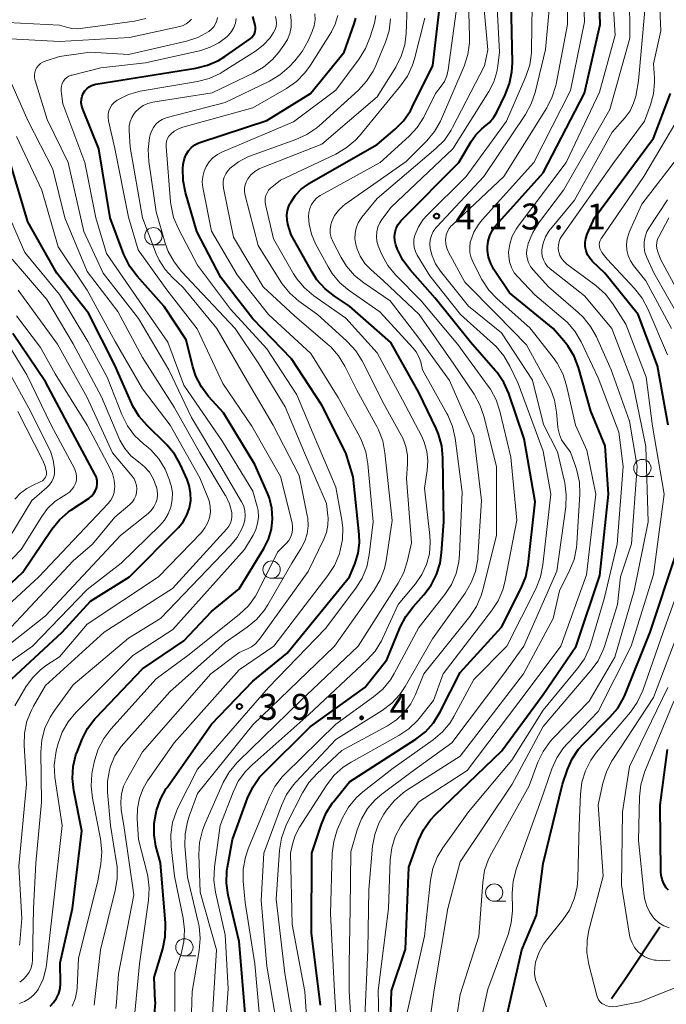
# Model space of a CAD drawing. Units: metres. Extents: x -76000 to -74000, y 25500 to 27000.
# Drawn here: x -74261 to -74167, y 25709 to 25852 of the extents above; entities that cross this region are included whole.
import ezdxf

# ---------------------------------------------------------------- set-up
doc = ezdxf.new("R2010")
doc.units = ezdxf.units.M
for name, color, linetype, lineweight in [('110600_大字・町・丁目界', 7, 'Continuous', 40), ('633100_広葉樹林', 7, 'Continuous', 13), ('710100_等高線(計曲線)', 7, 'Continuous', 40), ('710200_等高線(主曲線)', 7, 'Continuous', 13), ('731200_図化機測定による標高点', 7, 'Continuous', 40)]:
    doc.layers.add(name, color=color, linetype=linetype, lineweight=lineweight)
doc.styles.add('Style-WORKING', font='MS Gothic.ttf')

msp = doc.modelspace()

# ---------------------------------------------------------------- linework, layer by layer
at = {"layer": '110600_大字・町・丁目界', "linetype": 'Continuous', "lineweight": 40, "flags": 128}
msp.add_lwpolyline([(-74175.07, 25709.97), (-74173.08, 25712.88), (-74168.08, 25720.33)], dxfattribs=at)
at = {"layer": '633100_広葉樹林', "linetype": 'Continuous', "lineweight": 13}
for p, q in [((-74241.4, 25819.1), (-74239.73, 25819.1)), ((-74170.62, 25785.53), (-74168.95, 25785.53)), ((-74224.3, 25770.82), (-74222.63, 25770.82)), ((-74192.07, 25724.06), (-74190.4, 25724.06)), ((-74236.92, 25716.13), (-74235.25, 25716.13))]:
    msp.add_line(p, q, dxfattribs=at)
for centre in [(-74241.4, 25820.35), (-74170.62, 25786.78), (-74224.3, 25772.07), (-74192.07, 25725.31), (-74236.92, 25717.38)]:
    msp.add_circle(centre, 1.25, dxfattribs=at)
at = {"layer": '710100_等高線(計曲線)', "linetype": 'Continuous', "lineweight": 40, "flags": 128}
for points, elevation in [([(-74176.73, 25851), (-74177, 25859.76)], 420), ([(-74209, 25833.61), (-74206.41, 25835.83), (-74205.18, 25837.07), (-74204.19, 25838.5), (-74203.92, 25839.02), (-74200.96, 25845.04), (-74199.79, 25855)], 400), ([(-74217.19, 25709), (-74218.51, 25719.49), (-74218.45, 25731), (-74217.09, 25735.22), (-74216.41, 25736.83), (-74215.47, 25738.29), (-74215.34, 25738.45), (-74213, 25741.35), (-74203.4, 25747.52), (-74202.03, 25748.58), (-74200.85, 25749.87), (-74199.87, 25751.46), (-74197, 25757.19), (-74191, 25763.74), (-74188.15, 25769.38), (-74187.5, 25771), (-74187.13, 25772.81), (-74186.14, 25781.86), (-74187.73, 25791), (-74189.97, 25797.55), (-74190.68, 25799.14), (-74191.65, 25800.59), (-74191.89, 25800.87), (-74195.48, 25805), (-74200.61, 25811.39), (-74204.24, 25815.48), (-74205.28, 25816.88), (-74206.06, 25818.44), (-74206.25, 25818.93), (-74206.3, 25819.08), (-74206.44, 25819.68), (-74206.48, 25820.3), (-74206.41, 25820.91), (-74206.24, 25821.51), (-74205.97, 25822.06), (-74205.6, 25822.56), (-74205.45, 25822.72), (-74197.19, 25831), (-74195.41, 25834.07), (-74194.73, 25835.03), (-74193.9, 25835.86), (-74193.51, 25836.16), (-74192.75, 25836.81), (-74192.11, 25837.59), (-74191.7, 25838.3), (-74190.46, 25840.81), (-74189.83, 25842.44), (-74189.5, 25844.15), (-74189.44, 25845.44), (-74189.63, 25854.37)], 410), ([(-74240.08, 25843.92), (-74235.26, 25844.67), (-74233.56, 25845.09), (-74231.97, 25845.79), (-74231.08, 25846.35), (-74227.4, 25848.92), (-74227.15, 25849.13), (-74226.94, 25849.38), (-74226.78, 25849.65), (-74226.67, 25849.96), (-74226.61, 25850.27), (-74226.61, 25850.59), (-74226.67, 25850.91), (-74227, 25852.16)], 380), ([(-74242.32, 25792.92), (-74243.46, 25794.23), (-74244.36, 25795.73), (-74244.51, 25796.07), (-74247, 25801.68), (-74250.82, 25809.18), (-74255.38, 25815), (-74259.6, 25822.4), (-74262.14, 25831), (-74265.66, 25838.34), (-74270.28, 25845), (-74271.02, 25847), (-74271.14, 25847.43), (-74271.19, 25847.88), (-74271.15, 25848.33), (-74271.04, 25848.76), (-74270.85, 25849.17), (-74270.6, 25849.54), (-74270.28, 25849.86), (-74269.95, 25850.11), (-74267.31, 25851.7)], 370), ([(-74241.23, 25707.64), (-74241.12, 25709.38), (-74241.13, 25709.57), (-74241.29, 25713), (-74240.04, 25717.18), (-74239.69, 25718.88), (-74239.63, 25720.63), (-74239.65, 25720.9), (-74240.39, 25729.61), (-74241.04, 25732.04), (-74241.31, 25733.65), (-74241.31, 25735.29), (-74241.07, 25736.68), (-74240.95, 25737.19), (-74240.38, 25738.84), (-74239.54, 25740.36), (-74239.43, 25740.53), (-74233, 25749.7), (-74227, 25755.9), (-74222.04, 25759.96), (-74213.02, 25771), (-74212.21, 25773), (-74211.77, 25774.46), (-74211.59, 25775.97), (-74211.63, 25777.14), (-74212.48, 25785.52), (-74213.55, 25789), (-74217, 25795.9), (-74221.43, 25802.57), (-74227, 25808.36), (-74231.65, 25814.35), (-74235.11, 25821), (-74236.75, 25826.69), (-74237.09, 25828.4), (-74237.13, 25830.14), (-74237.07, 25830.72), (-74237.04, 25830.96), (-74236.91, 25831.58), (-74236.67, 25832.17), (-74236.33, 25832.7), (-74235.9, 25833.17), (-74235.4, 25833.56), (-74234.84, 25833.86), (-74234.56, 25833.96), (-74225, 25837.09), (-74218.68, 25841), (-74213.81, 25847), (-74212.32, 25851.1), (-74212.1, 25851.93)], 390), ([(-74179, 25841.05), (-74176.73, 25851)], 420), ([(-74256.36, 25708.86), (-74255.84, 25709.39), (-74255.41, 25710.01), (-74255.11, 25710.7), (-74254.92, 25711.42), (-74254.86, 25712.14), (-74254.88, 25715.12), (-74253.13, 25723), (-74251.77, 25734.23), (-74252.94, 25740.08), (-74253.13, 25741.81), (-74253.02, 25743.55), (-74252.61, 25745.24), (-74252.41, 25745.77), (-74251.71, 25747.51), (-74250.92, 25749.07), (-74249.88, 25750.46), (-74249.68, 25750.67), (-74243, 25757.72), (-74237, 25761.78), (-74233, 25766.01), (-74229, 25769.29), (-74225.42, 25775.13), (-74224.75, 25776.49), (-74224.32, 25777.94), (-74224.15, 25779.44), (-74224.24, 25780.95), (-74224.59, 25782.42), (-74224.88, 25783.15), (-74226.7, 25787.3), (-74231.25, 25794.75), (-74233.41, 25797.14), (-74234.46, 25798.53), (-74235.25, 25800.09), (-74235.69, 25801.43), (-74236.67, 25805.33), (-74239.83, 25810.17), (-74243.75, 25814.55), (-74244.79, 25815.94), (-74245.58, 25817.5), (-74245.66, 25817.71), (-74247.65, 25823), (-74249.3, 25833), (-74251.64, 25838.72), (-74251.78, 25839.19), (-74251.84, 25839.67), (-74251.82, 25840.16), (-74251.71, 25840.63), (-74251.56, 25841.01), (-74251.33, 25841.38), (-74251.05, 25841.7), (-74250.72, 25841.96), (-74250.35, 25842.17), (-74249.95, 25842.3), (-74249.76, 25842.34), (-74240.08, 25843.92)], 380), ([(-74185, 25829.52), (-74179, 25841.05)], 420), ([(-74166.89, 25793), (-74168.45, 25801.55), (-74171.25, 25809), (-74176.03, 25815), (-74177.82, 25816.7), (-74178.22, 25817.15), (-74178.54, 25817.66), (-74178.76, 25818.23), (-74178.88, 25818.82), (-74178.89, 25819.42), (-74178.8, 25820.02), (-74178.59, 25820.64), (-74177.53, 25823), (-74169, 25834.53), (-74166.54, 25841)], 430), ([(-74228.14, 25707.86), (-74229, 25718.2), (-74230.57, 25724.94), (-74230.81, 25726.67), (-74230.76, 25728.41), (-74230.67, 25729), (-74229.94, 25733), (-74227.77, 25738.99), (-74227.03, 25740.57), (-74226.04, 25742), (-74225.39, 25742.7), (-74218.71, 25749.29), (-74210.78, 25755), (-74207.6, 25759), (-74205.67, 25763.74), (-74204.87, 25765.29), (-74203.81, 25766.69), (-74202.25, 25768.42), (-74201.19, 25769.8), (-74200.4, 25771.35), (-74199.88, 25773.02), (-74199.68, 25774.48), (-74199.38, 25779), (-74199.49, 25788.27), (-74199.66, 25790), (-74200.13, 25791.68), (-74200.48, 25792.48), (-74203, 25797.73), (-74207.04, 25804.96), (-74213, 25810.2), (-74215.2, 25811.65), (-74216.56, 25812.73), (-74217.72, 25814.04), (-74218.44, 25815.15), (-74221.44, 25820.56), (-74221.92, 25822.08), (-74222.06, 25822.73), (-74222.08, 25823.39), (-74221.99, 25824.05), (-74221.79, 25824.68), (-74221.63, 25825.02), (-74221.47, 25825.31), (-74220.83, 25826.29), (-74220.02, 25827.14), (-74219.07, 25827.85), (-74218.89, 25827.96), (-74209, 25833.61)], 400), ([(-74191.81, 25821.9), (-74185, 25829.52)], 420), ([(-74192.71, 25820.44), (-74192.33, 25821.2)], 420), ([(-74192.33, 25821.2), (-74191.81, 25821.9)], 420), ([(-74207.12, 25704.88), (-74206.93, 25711.07), (-74204.9, 25717.1), (-74204.43, 25729), (-74203.03, 25732.84), (-74202.28, 25734.41), (-74201.28, 25735.84), (-74200.57, 25736.6), (-74191, 25745.8), (-74185, 25754.01), (-74180.22, 25761), (-74176.77, 25771.23), (-74175.54, 25783), (-74176.02, 25789.98), (-74178.09, 25795), (-74179.88, 25801.35), (-74180.5, 25802.98), (-74181.39, 25804.48), (-74181.97, 25805.21), (-74183.53, 25807), (-74189.86, 25812.14), (-74192.11, 25815.51), (-74192.58, 25816.37), (-74192.89, 25817.3), (-74193.04, 25818.27), (-74193.05, 25818.78), (-74192.95, 25819.63), (-74192.71, 25820.44)], 420), ([(-74269.56, 25763), (-74260.31, 25771.69), (-74256.11, 25777.94), (-74255.01, 25779.29), (-74253.7, 25780.44), (-74253.35, 25780.68), (-74250.71, 25782.43), (-74250.36, 25782.72), (-74250.05, 25783.06), (-74249.82, 25783.45), (-74249.65, 25783.87), (-74249.61, 25784), (-74249.55, 25784.47), (-74249.56, 25784.94), (-74249.65, 25785.4), (-74249.82, 25785.83), (-74249.86, 25785.91), (-74253.43, 25792.57), (-74257, 25799.28), (-74261.73, 25806.27)], 360), ([(-74263.26, 25755), (-74254.59, 25763), (-74250.5, 25767.5), (-74244.84, 25771), (-74237.78, 25778.17), (-74237.09, 25779.01), (-74236.55, 25779.96), (-74236.18, 25780.99), (-74236, 25782.06), (-74236.01, 25783.15), (-74236.21, 25784.23), (-74236.52, 25785.11), (-74237.47, 25787.23), (-74238.32, 25788.75), (-74239.41, 25790.11), (-74239.66, 25790.35), (-74242.32, 25792.92)], 370), ([(-74190.15, 25707.85), (-74188.06, 25717), (-74185.95, 25722.05), (-74185, 25729.53), (-74182.16, 25741), (-74181.44, 25743.14), (-74180.78, 25744.66), (-74179.86, 25746.05), (-74179.14, 25746.86), (-74175.31, 25750.69), (-74174.19, 25752.03), (-74173.32, 25753.54), (-74173.11, 25754.01), (-74169.47, 25763), (-74165.79, 25774.21)], 430), ([(-74166.86, 25725.67), (-74167.16, 25726), (-74167.51, 25726.56), (-74167.76, 25727.18), (-74167.9, 25727.82), (-74167.93, 25728.26), (-74168.06, 25737.94), (-74167, 25746)], 440)]:
    msp.add_lwpolyline(points, dxfattribs=dict(at, elevation=elevation))
at = {"layer": '710200_等高線(主曲線)', "linetype": 'Continuous', "lineweight": 13, "flags": 128}
for points, elevation in [([(-74180.09, 25775.87), (-74179.68, 25782.99), (-74179.73, 25784.74), (-74180.09, 25786.44), (-74180.23, 25786.9), (-74181, 25789.06), (-74181.86, 25790.17), (-74182.31, 25790.86), (-74182.63, 25791.62), (-74182.81, 25792.42), (-74182.84, 25792.67), (-74183.03, 25794.88), (-74183.33, 25796.6), (-74183.92, 25798.24), (-74184.24, 25798.87), (-74187.4, 25804.6), (-74191.69, 25809), (-74196.33, 25813.67), (-74198.67, 25818.04), (-74198.92, 25818.63), (-74199.07, 25819.26), (-74199.1, 25819.9), (-74199.09, 25820.08), (-74199.01, 25820.56), (-74198.84, 25821.03), (-74198.59, 25821.46), (-74198.28, 25821.83), (-74198.21, 25821.9), (-74190.66, 25829), (-74184.45, 25838.95), (-74183.66, 25840.5), (-74183.16, 25842.17), (-74183.12, 25842.36), (-74181.47, 25851), (-74181.55, 25862.45)], 416), ([(-74195.42, 25817.23), (-74195.59, 25817.98), (-74195.62, 25818.74), (-74195.53, 25819.5), (-74195.47, 25819.74), (-74195.01, 25820.95), (-74194.36, 25822.05), (-74193.83, 25822.71), (-74186.34, 25831), (-74181, 25841.42), (-74179, 25851.39), (-74179.39, 25862.61)], 418), ([(-74182.78, 25819.1), (-74182.68, 25819.56), (-74182.5, 25820), (-74182.31, 25820.3), (-74174.73, 25831), (-74170.3, 25837), (-74169.43, 25839.38), (-74168.99, 25840.98), (-74168.85, 25842.62), (-74168.87, 25843.27), (-74169, 25845.28), (-74167.93, 25850.07), (-74168.43, 25861)], 428), ([(-74176.65, 25818.26), (-74176.77, 25818.54), (-74176.83, 25818.83), (-74176.85, 25819.14), (-74176.81, 25819.44), (-74176.71, 25819.73), (-74176.57, 25820), (-74176.54, 25820.04), (-74170.43, 25829), (-74165.77, 25836.8), (-74165.01, 25838.37), (-74164.53, 25840.05), (-74164.36, 25841.56), (-74164.05, 25849.95), (-74164.43, 25861)], 432), ([(-74222.08, 25735.31), (-74219.81, 25739.77), (-74218.88, 25741.25), (-74217.7, 25742.56), (-74214.12, 25745.88), (-74207.5, 25749.46), (-74206.2, 25750.32), (-74205.08, 25751.38), (-74204.15, 25752.63), (-74203.46, 25754), (-74202.27, 25757), (-74195.61, 25765.29), (-74194.64, 25766.74), (-74193.94, 25768.33), (-74193.7, 25769.13), (-74191.74, 25777), (-74191.74, 25787), (-74193.56, 25794.3), (-74194.13, 25795.95), (-74194.97, 25797.48), (-74198.02, 25801.98), (-74202.95, 25809), (-74208.11, 25813.89), (-74209.93, 25815.51), (-74210.78, 25816.41), (-74211.46, 25817.45), (-74211.95, 25818.59), (-74212.12, 25819.18), (-74212.24, 25819.96), (-74212.21, 25820.76), (-74212.05, 25821.53), (-74211.76, 25822.27), (-74211.34, 25822.94), (-74211.22, 25823.1), (-74209, 25825.82), (-74200.51, 25833.03), (-74199.28, 25834.26), (-74198.29, 25835.7), (-74198.09, 25836.07), (-74193.49, 25845), (-74193, 25847.33), (-74193.94, 25858.06)], 406), ([(-74212.77, 25744.21), (-74205.89, 25748.05), (-74204.44, 25749.02), (-74203.19, 25750.24), (-74202.95, 25750.53), (-74200.86, 25753.14), (-74199.46, 25757), (-74192.44, 25766.09), (-74191.5, 25767.55), (-74190.83, 25769.16), (-74190.54, 25770.27), (-74188.78, 25779.22), (-74189.66, 25788.34), (-74191.23, 25795.01), (-74191.78, 25796.67), (-74192.61, 25798.2), (-74192.92, 25798.65), (-74197.35, 25804.65), (-74202.63, 25811), (-74206.34, 25814.75), (-74207.45, 25816.09), (-74208.31, 25817.61), (-74208.54, 25818.13), (-74208.85, 25818.94), (-74209.05, 25819.6), (-74209.12, 25820.29), (-74209.08, 25820.98), (-74208.92, 25821.65), (-74208.64, 25822.29), (-74208.33, 25822.77), (-74207, 25824.54), (-74198.06, 25833), (-74192.84, 25841.3), (-74192.13, 25842.67), (-74191.68, 25844.15), (-74191.53, 25845), (-74191.3, 25847), (-74191.9, 25858.1)], 408), ([(-74181.89, 25784.81), (-74182.9, 25789.1), (-74184.94, 25793.06), (-74186.51, 25799.49), (-74191, 25806.33), (-74195.8, 25810.2), (-74199.86, 25815.3), (-74200.55, 25816.35), (-74201.05, 25817.51), (-74201.32, 25818.55), (-74201.37, 25819.19), (-74201.32, 25819.83), (-74201.15, 25820.45), (-74200.88, 25821.03), (-74200.51, 25821.56), (-74200.38, 25821.71), (-74193.56, 25829), (-74187.55, 25837.96), (-74186.71, 25839.49), (-74186.14, 25841.17), (-74184.64, 25847.36), (-74183.57, 25859)], 414), ([(-74214.8, 25734.39), (-74214.61, 25734.83), (-74214.01, 25736.14), (-74213.15, 25737.66), (-74212.04, 25739.01), (-74211.08, 25739.87), (-74206.7, 25743.3), (-74200.9, 25747.43), (-74199.57, 25748.56), (-74198.46, 25749.9), (-74197.89, 25750.82), (-74195, 25756.18), (-74190.22, 25761), (-74186.01, 25769.4), (-74185.37, 25771.02), (-74185.01, 25772.78), (-74183.87, 25783), (-74185, 25789.21), (-74188.6, 25799), (-74189.79, 25801.52), (-74190.67, 25803.03), (-74191.79, 25804.36), (-74192.15, 25804.7), (-74196.94, 25809), (-74201.39, 25814.61), (-74203.2, 25817.58), (-74203.48, 25818.14), (-74203.65, 25818.73), (-74203.72, 25819.35), (-74203.68, 25819.97), (-74203.53, 25820.58), (-74203.03, 25821.72), (-74202.34, 25822.75), (-74201.82, 25823.33), (-74196.15, 25829), (-74190.27, 25837), (-74187.47, 25843.48), (-74186.93, 25845.14), (-74186.67, 25846.86), (-74186.66, 25847.32), (-74186.53, 25857)], 412), ([(-74204.86, 25707.14), (-74202.16, 25719), (-74201.28, 25727.1), (-74200.94, 25728.81), (-74200.31, 25730.43), (-74199.5, 25731.8), (-74195.81, 25737), (-74189.5, 25744.5), (-74185, 25751.74), (-74180, 25757.74), (-74179.01, 25759.17), (-74178.27, 25760.75), (-74178.09, 25761.3), (-74176.15, 25767.85), (-74174.25, 25775.75), (-74173.41, 25787), (-74174.01, 25791.99), (-74177, 25799.86), (-74179.5, 25805.07), (-74180.39, 25806.57), (-74181.53, 25807.89), (-74182.07, 25808.38), (-74186.17, 25811.83), (-74188.62, 25814.4), (-74189.16, 25815.06), (-74189.57, 25815.81), (-74189.84, 25816.62), (-74189.97, 25817.46), (-74189.98, 25818.02), (-74189.82, 25819.2), (-74189.45, 25820.33), (-74188.9, 25821.38), (-74188.6, 25821.8), (-74181.63, 25831), (-74176.81, 25841.19), (-74174.54, 25849.46), (-74175, 25856.36)], 422), ([(-74221.12, 25740.92), (-74220.78, 25741.3), (-74215, 25747.45), (-74208.29, 25751.68), (-74206.9, 25752.73), (-74205.72, 25754.01), (-74204.96, 25755.15), (-74201, 25762.03), (-74196.26, 25768.67), (-74195.38, 25770.18), (-74194.77, 25771.81), (-74194.45, 25773.52), (-74194.43, 25773.85), (-74193.91, 25782.09), (-74195, 25791.37), (-74198.55, 25799.45), (-74203, 25805.58), (-74207.12, 25811), (-74210.94, 25813.58), (-74212.29, 25814.67), (-74213.44, 25815.99), (-74214.23, 25817.26), (-74215.43, 25819.58), (-74215.66, 25820.15), (-74215.79, 25820.75), (-74215.82, 25821.37), (-74215.74, 25821.98), (-74215.58, 25822.49), (-74215.17, 25823.33), (-74214.62, 25824.08), (-74213.95, 25824.72), (-74213.69, 25824.91), (-74204.82, 25831.18), (-74201.83, 25834.17), (-74200.71, 25835.5), (-74199.84, 25837.01), (-74199.7, 25837.32), (-74196.44, 25844.98), (-74195.9, 25846.64), (-74195.66, 25848.36), (-74195.65, 25849.19), (-74195.86, 25856.27)], 404), ([(-74201.93, 25703), (-74200.76, 25711.24), (-74198.79, 25723), (-74197, 25729.77), (-74189.46, 25741), (-74185, 25749.34), (-74178.06, 25757.44), (-74177.04, 25758.86), (-74176.29, 25760.43), (-74176.11, 25760.96), (-74174.21, 25767), (-74173.77, 25771), (-74172.2, 25775.8), (-74171.38, 25787), (-74172.46, 25793.54), (-74175.15, 25801), (-74177.27, 25805.76), (-74178.12, 25807.28), (-74179.21, 25808.64), (-74179.89, 25809.28), (-74184.22, 25813), (-74186.44, 25815.45), (-74186.82, 25815.96), (-74187.12, 25816.53), (-74187.3, 25817.15), (-74187.38, 25817.78), (-74187.35, 25818.42), (-74187.22, 25819), (-74187.14, 25819.29), (-74186.48, 25820.9), (-74185.52, 25822.43), (-74182.02, 25827), (-74175.31, 25838.69), (-74172.45, 25849), (-74172.49, 25855.51)], 424), ([(-74233, 25705.29), (-74232.25, 25717), (-74234.65, 25725.35), (-74234.81, 25730.84), (-74234.72, 25732.58), (-74234.31, 25734.28), (-74233.96, 25735.2), (-74231.28, 25741.23), (-74230.43, 25742.76), (-74229.34, 25744.11), (-74229.1, 25744.35), (-74220.18, 25753), (-74211.78, 25761), (-74205.96, 25770.13), (-74205.15, 25771.67), (-74204.62, 25773.37), (-74204.06, 25775.94), (-74204.76, 25785.24), (-74204.6, 25787.4), (-74204.62, 25788.66), (-74204.86, 25789.91), (-74205.31, 25791.09), (-74205.49, 25791.45), (-74208.01, 25795.99), (-74211.2, 25802.28), (-74212.12, 25803.76), (-74213.29, 25805.06), (-74213.44, 25805.2), (-74217.67, 25809), (-74220.36, 25810.96), (-74221.67, 25812.1), (-74222.77, 25813.46), (-74222.94, 25813.72), (-74226.26, 25819), (-74228.13, 25826.25), (-74228.22, 25826.76), (-74228.21, 25827.28), (-74228.12, 25827.79), (-74227.94, 25828.28), (-74227.73, 25828.64), (-74227.28, 25829.22), (-74226.73, 25829.7), (-74226.1, 25830.09), (-74225.76, 25830.24), (-74217, 25833.68), (-74209, 25840.52), (-74206.31, 25844.84), (-74205.53, 25846.4), (-74205.02, 25848.06), (-74204.82, 25849.69), (-74204.65, 25853.63)], 396), ([(-74246.84, 25708.54), (-74246.73, 25709.39), (-74246.47, 25713.53), (-74244.23, 25725), (-74245.68, 25735), (-74246.06, 25737.29), (-74246.14, 25738.44), (-74246.02, 25739.59), (-74245.71, 25740.7), (-74245.29, 25741.59), (-74243, 25745.68), (-74233.11, 25757), (-74229, 25760.07), (-74227.88, 25760.53), (-74227.21, 25760.88), (-74226.62, 25761.33), (-74226.12, 25761.88), (-74226.04, 25761.99), (-74219, 25771.8), (-74216.72, 25776.46), (-74216.33, 25777.45), (-74216.13, 25778.5), (-74216.11, 25779.56), (-74216.13, 25779.87), (-74216.34, 25781.66), (-74219.54, 25789), (-74222.34, 25795.66), (-74226.12, 25801.88), (-74229.59, 25807), (-74235.11, 25812.89), (-74237.34, 25815.25), (-74238.42, 25816.61), (-74239.25, 25818.14), (-74239.68, 25819.32), (-74241, 25823.86), (-74242.06, 25831.15), (-74242.15, 25832.89), (-74241.95, 25834.62), (-74241.9, 25834.82), (-74241.86, 25835), (-74241.68, 25835.56), (-74241.41, 25836.08), (-74241.04, 25836.55), (-74240.61, 25836.94), (-74240.11, 25837.25), (-74239.56, 25837.47), (-74239.42, 25837.52), (-74231, 25839.7), (-74224.6, 25842.81), (-74223.11, 25843.7), (-74221.77, 25844.87), (-74220.95, 25845.72), (-74219.86, 25847.08), (-74219, 25848.63), (-74218.4, 25850), (-74218.12, 25850.82), (-74217.99, 25851.67), (-74218.01, 25852.54)], 386), ([(-74244.11, 25707.89), (-74243.43, 25715), (-74242.1, 25724.22), (-74242, 25725.96), (-74242.21, 25727.7), (-74242.3, 25728.1), (-74243.54, 25733), (-74243.75, 25736), (-74243.72, 25737.5), (-74243.43, 25738.96), (-74242.9, 25740.36), (-74242.25, 25741.47), (-74238.42, 25747), (-74229, 25757.54), (-74223.98, 25761), (-74216.13, 25771.2), (-74215.19, 25772.67), (-74214.52, 25774.28), (-74214.47, 25774.46), (-74214.36, 25774.84), (-74214.03, 25776.45), (-74213.99, 25778.1), (-74214.12, 25779.22), (-74215, 25784.03), (-74218.26, 25791.74), (-74220.62, 25797.38), (-74225, 25804.05), (-74230.24, 25809.76), (-74235, 25816.14), (-74237.79, 25821.43), (-74238.47, 25823.04), (-74238.85, 25824.74), (-74238.92, 25825.3), (-74239.56, 25833.32), (-74239.56, 25833.71), (-74239.49, 25834.1), (-74239.35, 25834.47), (-74239.15, 25834.81), (-74238.9, 25835.1), (-74238.38, 25835.54), (-74237.78, 25835.88), (-74237.16, 25836.11), (-74227, 25838.92), (-74222.12, 25841.75), (-74220.7, 25842.75), (-74219.46, 25843.99), (-74218.65, 25845.11), (-74215.63, 25849.95), (-74215.07, 25851.06), (-74214.7, 25852.3)], 388), ([(-74244, 25838.34), (-74243.48, 25838.84), (-74242.87, 25839.25), (-74242.21, 25839.55), (-74241.49, 25839.73), (-74232.9, 25841.1), (-74226.97, 25843.93), (-74225.46, 25844.82), (-74224.14, 25845.95), (-74223.24, 25847), (-74222.5, 25848), (-74222, 25848.81), (-74221.65, 25849.68), (-74221.47, 25850.61), (-74221.44, 25851.55), (-74221.58, 25852.49)], 384), ([(-74238.3, 25708.08), (-74238.28, 25713.72), (-74237.38, 25716.46), (-74236.98, 25718.16), (-74236.88, 25719.9), (-74237.09, 25721.62), (-74238.34, 25727.66), (-74238.84, 25731.99), (-74238.88, 25733.74), (-74238.63, 25735.46), (-74238.07, 25737.11), (-74237.8, 25737.69), (-74235, 25743.16), (-74224.74, 25755), (-74216.47, 25763.53), (-74212.09, 25769.37), (-74211.17, 25770.85), (-74210.52, 25772.47), (-74210.15, 25774.22), (-74209.6, 25779), (-74210.35, 25787.4), (-74210.66, 25789.12), (-74211.26, 25790.75), (-74211.53, 25791.28), (-74214.64, 25797), (-74218.63, 25803.37), (-74224.73, 25809), (-74229.27, 25814.73), (-74233, 25821.05), (-74234.23, 25827.4), (-74234.32, 25828.19), (-74234.26, 25828.99), (-74234.07, 25829.76), (-74233.77, 25830.44), (-74233.33, 25831.11), (-74232.78, 25831.7), (-74232.13, 25832.18), (-74231.5, 25832.51), (-74221.1, 25836.9), (-74215, 25841.51), (-74211.6, 25846.04), (-74210.68, 25847.52), (-74210.01, 25849.22), (-74209.42, 25851.2), (-74209.2, 25852.29)], 392), ([(-74235, 25842.74), (-74233.31, 25843.18), (-74231.73, 25843.91), (-74231.29, 25844.17), (-74226.63, 25847.13), (-74225.49, 25848.01), (-74224.51, 25849.07), (-74224, 25849.82), (-74223.79, 25850.25), (-74223.65, 25850.71), (-74223.6, 25851.19), (-74223.63, 25851.67), (-74223.75, 25852.13)], 382), ([(-74233.36, 25850), (-74232.98, 25850.31), (-74232.65, 25850.67), (-74232.4, 25851.09), (-74232.22, 25851.55), (-74232.13, 25852.03)], 376), ([(-74225.76, 25704.24), (-74226.73, 25715), (-74228.12, 25723.88), (-74228.39, 25726.97), (-74228.39, 25728.72), (-74228.09, 25730.43), (-74227.67, 25731.65), (-74224.6, 25739.12), (-74223.8, 25740.66), (-74222.74, 25742.05), (-74222.38, 25742.43), (-74215, 25749.7), (-74209.52, 25753.64), (-74208.2, 25754.78), (-74207.1, 25756.13), (-74206.54, 25757.05), (-74203, 25763.67), (-74199.23, 25768.46), (-74198.27, 25769.91), (-74197.59, 25771.52), (-74197.19, 25773.21), (-74197.09, 25774.24), (-74196.72, 25783.28), (-74197.73, 25791.09), (-74198.1, 25792.8), (-74198.76, 25794.41), (-74198.91, 25794.68), (-74202.43, 25801), (-74202.71, 25802.14), (-74202.98, 25802.9), (-74203.37, 25803.6), (-74203.79, 25804.13), (-74208.63, 25809.37), (-74213.06, 25812.48), (-74214.4, 25813.6), (-74215.52, 25814.94), (-74216.12, 25815.91), (-74217.92, 25819.23), (-74218.52, 25820.62), (-74218.87, 25822.08), (-74218.96, 25823.18), (-74218.92, 25823.79), (-74218.77, 25824.37), (-74218.53, 25824.93), (-74218.19, 25825.43), (-74217.77, 25825.87), (-74217.28, 25826.22), (-74217.16, 25826.29), (-74208.58, 25831), (-74204.39, 25834.81), (-74203.21, 25836.09), (-74202.27, 25837.56), (-74202.16, 25837.77), (-74200.56, 25841), (-74199.73, 25842.05), (-74199.26, 25842.76), (-74198.93, 25843.54), (-74198.72, 25844.42), (-74197.57, 25852.89)], 402), ([(-74174.62, 25759.38), (-74171.83, 25769), (-74169.76, 25779), (-74170.1, 25789.9), (-74172.01, 25799), (-74175.02, 25806.98), (-74179, 25811.7), (-74183.99, 25815.62), (-74184.38, 25815.99), (-74184.71, 25816.42), (-74184.95, 25816.91), (-74185.11, 25817.43), (-74185.18, 25817.96), (-74185.16, 25818.37), (-74184.99, 25819.32), (-74184.65, 25820.23), (-74184.15, 25821.06), (-74183.91, 25821.38), (-74180.46, 25825.54), (-74175, 25835.41), (-74173.13, 25837.54), (-74172.41, 25838.51), (-74171.88, 25839.6), (-74171.54, 25840.76), (-74171.51, 25840.91), (-74171.17, 25842.83), (-74170.24, 25853)], 426), ([(-74267.84, 25847.3), (-74267.95, 25847.92), (-74267.95, 25848), (-74267.94, 25848.32), (-74267.87, 25848.63), (-74267.75, 25848.92), (-74267.59, 25849.19), (-74267.38, 25849.42), (-74267.18, 25849.58), (-74266.3, 25850.2), (-74265.39, 25850.73), (-74264.41, 25851.09), (-74263.38, 25851.28), (-74262.52, 25851.29), (-74255, 25850.9), (-74254, 25850.59), (-74253.2, 25850.41), (-74252.39, 25850.38), (-74251.96, 25850.41), (-74244.13, 25851.48), (-74242.51, 25851.85)], 372), ([(-74257.38, 25712.78), (-74256.97, 25714.26), (-74256.88, 25714.86), (-74255.8, 25724.2), (-74254.63, 25735), (-74255.66, 25742.03), (-74255.76, 25743.77), (-74255.55, 25745.5), (-74255.43, 25746.02), (-74255.2, 25746.87), (-74254.61, 25748.51), (-74253.75, 25750.03), (-74252.61, 25751.39), (-74244.38, 25759.62), (-74238.61, 25763.39), (-74228.22, 25775), (-74226.98, 25777.04), (-74226.57, 25777.87), (-74226.31, 25778.76), (-74226.2, 25779.68), (-74226.26, 25780.61), (-74226.39, 25781.22), (-74227, 25783.44), (-74231.39, 25790.61), (-74237, 25798.76), (-74239.31, 25805), (-74243.44, 25811), (-74248.17, 25817.83), (-74249.76, 25823), (-74251.32, 25831), (-74254.5, 25839.5), (-74254.75, 25841.36), (-74254.77, 25841.73), (-74254.72, 25842.09), (-74254.61, 25842.44), (-74254.44, 25842.77), (-74254.22, 25843.06), (-74253.95, 25843.31), (-74253.64, 25843.51), (-74253.3, 25843.65), (-74253.18, 25843.68), (-74249, 25844.74), (-74242.56, 25845.44), (-74234.54, 25847.25), (-74233.18, 25847.69), (-74231.91, 25848.36), (-74230.78, 25849.23), (-74230.54, 25849.46), (-74230.11, 25849.97), (-74229.77, 25850.56), (-74229.54, 25851.19), (-74229.43, 25851.85)], 378), ([(-74244.87, 25849.13), (-74237.59, 25850.71), (-74237.11, 25850.86), (-74236.66, 25851.09), (-74236.25, 25851.4), (-74235.91, 25851.77)], 374), ([(-74235.92, 25706.35), (-74235.8, 25711), (-74234.76, 25716.94), (-74234.61, 25718.68), (-74234.77, 25720.42), (-74234.9, 25721.03), (-74236.48, 25727.52), (-74236.83, 25732.09), (-74236.81, 25733.83), (-74236.49, 25735.55), (-74236.23, 25736.35), (-74235, 25739.66), (-74227, 25749.6), (-74215.17, 25761), (-74209.45, 25769.07), (-74208.57, 25770.58), (-74207.96, 25772.21), (-74207.72, 25773.34), (-74206.83, 25779.17), (-74207.88, 25789), (-74208.21, 25790.71), (-74208.84, 25792.33), (-74209.07, 25792.77), (-74211.97, 25798.03), (-74213.69, 25801.52), (-74214.6, 25803.01), (-74215.74, 25804.32), (-74216.2, 25804.73), (-74221, 25808.79), (-74225.49, 25813), (-74229.82, 25820.18), (-74231.25, 25827.28), (-74231.31, 25827.81), (-74231.28, 25828.36), (-74231.15, 25828.88), (-74230.93, 25829.38), (-74230.63, 25829.83), (-74230.3, 25830.19), (-74229.08, 25831.12), (-74227.72, 25831.82), (-74227.34, 25831.97), (-74220.76, 25834.33), (-74219.17, 25835.06), (-74217.74, 25836.05), (-74217.42, 25836.33), (-74211.73, 25841.49), (-74210.54, 25842.77), (-74209.6, 25844.23), (-74209.2, 25845.08), (-74207.81, 25848.43), (-74207.29, 25850.09), (-74207.06, 25851.82)], 394), ([(-74225.21, 25825.79), (-74225.12, 25826.22), (-74224.95, 25826.62), (-74224.72, 25827), (-74224.43, 25827.32), (-74224.26, 25827.46), (-74223, 25828.45), (-74215, 25832.24), (-74213.5, 25833.12), (-74212.17, 25834.24), (-74211.59, 25834.89), (-74205.61, 25842.1), (-74204.62, 25843.53), (-74203.89, 25845.12), (-74203.62, 25846), (-74202.11, 25851.89)], 398), ([(-74260.76, 25712.35), (-74260.22, 25712.75), (-74259.76, 25713.23), (-74259.39, 25713.79), (-74259.12, 25714.4), (-74258.96, 25715.05), (-74258.92, 25715.53), (-74258.74, 25723), (-74258.44, 25729.56), (-74257.62, 25738.38), (-74257.68, 25745.68), (-74257.54, 25747.41), (-74257.1, 25749.1), (-74256.37, 25750.69), (-74255.73, 25751.68), (-74253, 25755.39), (-74245, 25762.13), (-74240.37, 25765), (-74230.28, 25775.49), (-74229.3, 25776.71), (-74228.55, 25778.08), (-74228.35, 25778.57), (-74228.17, 25779.22), (-74228.1, 25779.89), (-74228.16, 25780.56), (-74228.32, 25781.21), (-74228.6, 25781.83), (-74228.64, 25781.89), (-74231.66, 25787), (-74235.89, 25794.11), (-74239.16, 25801), (-74243.57, 25808.43), (-74248.67, 25815), (-74251.46, 25821), (-74253.72, 25831), (-74256.77, 25837.23), (-74258.53, 25842.9), (-74258.62, 25843.28), (-74258.63, 25843.67), (-74258.58, 25844.05), (-74258.46, 25844.43), (-74258.28, 25844.77), (-74258.04, 25845.08), (-74257.75, 25845.34), (-74257.42, 25845.55), (-74257.09, 25845.69), (-74255, 25846.38), (-74250.56, 25847), (-74245, 25846.64), (-74236.61, 25848.59), (-74234.97, 25849.13), (-74233.36, 25850)], 376), ([(-74263.01, 25848.95), (-74255, 25848.53), (-74244.87, 25849.13)], 374), ([(-74260.78, 25717.7), (-74260.73, 25718.09), (-74260.46, 25721.54), (-74260.89, 25729.11), (-74259.79, 25741), (-74260.12, 25746.67), (-74260.07, 25748.41), (-74259.72, 25750.12), (-74259.07, 25751.74), (-74258.76, 25752.32), (-74257, 25755.31), (-74248.52, 25763), (-74238.65, 25769.35), (-74230.75, 25777.99), (-74230.46, 25778.38), (-74230.24, 25778.81), (-74230.09, 25779.27), (-74230.03, 25779.75), (-74230.05, 25780.23), (-74230.07, 25780.35), (-74230.4, 25781.59), (-74230.94, 25782.75), (-74231.01, 25782.87), (-74234.69, 25789), (-74238.4, 25795.6), (-74243, 25802.79), (-74246.57, 25809.43), (-74251, 25815.25), (-74254.21, 25823), (-74255.96, 25830.04), (-74259.51, 25837), (-74263.03, 25844.97)], 374), ([(-74253.14, 25708.85), (-74252.71, 25709.91), (-74252.47, 25711.03), (-74252.42, 25711.58), (-74252.26, 25715.74), (-74249.43, 25727), (-74249.01, 25729.48), (-74248.88, 25731.22), (-74249.06, 25733.09), (-74250.23, 25738.99), (-74250.42, 25740.72), (-74250.3, 25742.46), (-74250.2, 25743.01), (-74249.91, 25744.38), (-74249.4, 25746.05), (-74248.6, 25747.6), (-74247.56, 25748.99), (-74241, 25756.27), (-74236.24, 25759.76), (-74228.92, 25765.63), (-74227.66, 25766.83), (-74226.63, 25768.24), (-74226.22, 25768.97), (-74223.42, 25774.58), (-74222.17, 25775.83), (-74221.81, 25776.26), (-74221.54, 25776.73), (-74221.35, 25777.25), (-74221.25, 25777.79), (-74221.25, 25778.34), (-74221.33, 25778.82), (-74223, 25785.56), (-74227.15, 25792.85), (-74231.36, 25799), (-74235.06, 25806.94), (-74239.44, 25812.56), (-74243.63, 25818.37), (-74245, 25823.11), (-74246.98, 25833.02), (-74247.9, 25837.05), (-74247.96, 25837.53), (-74247.94, 25838.02), (-74247.84, 25838.49), (-74247.66, 25838.94), (-74247.4, 25839.35), (-74247.07, 25839.7), (-74246.69, 25840), (-74246.63, 25840.04), (-74246.57, 25840.08), (-74245, 25840.85), (-74243.33, 25841.34), (-74243.03, 25841.4), (-74235, 25842.74)], 382), ([(-74249.96, 25709), (-74249.07, 25717), (-74246.92, 25725.6), (-74246.64, 25727.32), (-74246.67, 25729.07), (-74246.74, 25729.59), (-74247.6, 25735), (-74248.05, 25739.84), (-74248.05, 25741.45), (-74247.78, 25743.05), (-74247.61, 25743.62), (-74246.97, 25745.11), (-74246.07, 25746.47), (-74245.7, 25746.91), (-74239, 25754.37), (-74231, 25761.52), (-74227.83, 25763.72), (-74226.49, 25764.83), (-74225.36, 25766.16), (-74224.86, 25766.95), (-74221.38, 25773), (-74220, 25775.19), (-74219.49, 25776.19), (-74219.15, 25777.27), (-74219.01, 25778.39), (-74219.07, 25779.52), (-74219.13, 25779.91), (-74220.29, 25785.71), (-74224.06, 25793), (-74228.12, 25799.88), (-74232.22, 25807), (-74237.09, 25812.91), (-74238.65, 25814.35), (-74239.72, 25815.52), (-74240.57, 25816.86), (-74240.98, 25817.77), (-74243, 25823), (-74244.75, 25833.25), (-74244.9, 25835.65), (-74244.89, 25836.31), (-74244.76, 25836.95), (-74244.52, 25837.55), (-74244.18, 25838.11), (-74244, 25838.34)], 384), ([(-74261.47, 25752.36), (-74259.86, 25755.08), (-74258.91, 25756.42), (-74257.73, 25757.58), (-74256.87, 25758.21), (-74255, 25759.43), (-74251, 25764.19), (-74240.65, 25771), (-74234.45, 25777.46), (-74233.94, 25778.1), (-74233.55, 25778.81), (-74233.28, 25779.59), (-74233.16, 25780.4), (-74233.17, 25781.22), (-74233.33, 25782.02), (-74233.5, 25782.5), (-74234.66, 25785.34), (-74238.96, 25793), (-74243, 25798.23), (-74246.92, 25805.08), (-74251, 25812.52), (-74255.21, 25818.79), (-74257.55, 25827), (-74261.24, 25834.76)], 372), ([(-74166.41, 25807), (-74170.12, 25813.88), (-74171.9, 25816.1), (-74172.35, 25816.78), (-74172.67, 25817.53), (-74172.86, 25818.32), (-74172.91, 25819.14), (-74172.82, 25819.95), (-74172.59, 25820.73), (-74172.51, 25820.93), (-74170.69, 25825), (-74164.39, 25833.18)], 434), ([(-74264.56, 25757.01), (-74258.91, 25761), (-74251, 25769.19), (-74246.07, 25773), (-74240.47, 25778.44), (-74239.79, 25779.24), (-74239.25, 25780.14), (-74238.88, 25781.12), (-74238.68, 25782.15), (-74238.66, 25783.21), (-74238.83, 25784.24), (-74238.91, 25784.51), (-74239.06, 25785.02), (-74239.71, 25786.63), (-74240.63, 25788.11), (-74241.79, 25789.41), (-74242.44, 25789.97), (-74242.85, 25790.29), (-74244.12, 25791.49), (-74245.17, 25792.88), (-74245.99, 25794.53), (-74248.08, 25799.92), (-74250.89, 25805.11), (-74255, 25811.92), (-74260.02, 25817.98), (-74263.07, 25825)], 368), ([(-74231.16, 25703.14), (-74230.57, 25711.43), (-74231, 25719.2), (-74232.41, 25725.38), (-74232.65, 25727.11), (-74232.57, 25729), (-74231.73, 25735), (-74229.87, 25739.85), (-74229.11, 25741.42), (-74228.09, 25742.83), (-74227.17, 25743.77), (-74218.91, 25751.09), (-74210.46, 25758.99), (-74209.3, 25760.28), (-74208.37, 25761.76), (-74208.18, 25762.17), (-74205.99, 25767), (-74203.46, 25770.03), (-74202.54, 25771.36), (-74201.87, 25772.82), (-74201.45, 25774.37), (-74201.32, 25775.98), (-74201.38, 25777), (-74202.16, 25783.84), (-74201.76, 25786.42), (-74201.67, 25787.81), (-74201.82, 25789.19), (-74202.2, 25790.53), (-74202.56, 25791.32), (-74205.33, 25796.67), (-74209, 25803.45), (-74213.54, 25808.46), (-74218.2, 25811.73), (-74219.53, 25812.85), (-74220.65, 25814.19), (-74221.11, 25814.91), (-74224.03, 25819.97), (-74225.17, 25824.92), (-74225.23, 25825.35), (-74225.21, 25825.79)], 398), ([(-74165, 25808.11), (-74168.97, 25815.03), (-74169.99, 25817.25), (-74170.25, 25817.98), (-74170.37, 25818.74), (-74170.37, 25819.51), (-74170.23, 25820.27), (-74169.95, 25821), (-74169.67, 25821.51), (-74167, 25825.6)], 436), ([(-74164.12, 25809.88), (-74168, 25817), (-74168.4, 25818.1), (-74168.52, 25818.54), (-74168.56, 25818.99), (-74168.53, 25819.45), (-74168.41, 25819.89), (-74168.26, 25820.23), (-74166.79, 25823)], 438), ([(-74194.8, 25702.91), (-74193, 25711.34), (-74190.06, 25719.26), (-74189.6, 25720.94), (-74189.43, 25722.67), (-74189.43, 25722.86), (-74189.46, 25725.2), (-74189.33, 25726.93), (-74188.88, 25728.7), (-74185.28, 25738.72), (-74183.72, 25743.22), (-74183.01, 25744.81), (-74182.03, 25746.26), (-74181.47, 25746.89), (-74177, 25751.53), (-74172.22, 25761), (-74169, 25771.38), (-74167.45, 25783), (-74169.16, 25792.84), (-74170.05, 25799.95), (-74173, 25807.62), (-74174.9, 25810.57), (-74175.97, 25811.95), (-74177.36, 25813.2), (-74181.54, 25816.29), (-74181.95, 25816.66), (-74182.29, 25817.09), (-74182.56, 25817.57), (-74182.73, 25818.1), (-74182.75, 25818.17), (-74182.81, 25818.63), (-74182.78, 25819.1)], 428), ([(-74167, 25803.18), (-74169.84, 25809.84), (-74170.66, 25811.38), (-74171.74, 25812.76), (-74175.72, 25817), (-74176.49, 25818), (-74176.65, 25818.26)], 432), ([(-74267.7, 25757), (-74257, 25765.36), (-74246.18, 25777), (-74242.16, 25780.21), (-74241.71, 25780.65), (-74241.34, 25781.15), (-74241.06, 25781.72), (-74240.88, 25782.32), (-74240.81, 25782.94), (-74240.85, 25783.57), (-74240.96, 25784.04), (-74240.98, 25784.12), (-74241.39, 25785.18), (-74241.99, 25786.16), (-74242.74, 25787.01), (-74243.57, 25787.68), (-74244.65, 25788.56), (-74245.55, 25789.61), (-74246.26, 25790.81), (-74246.42, 25791.16), (-74248.92, 25797.08), (-74253, 25804.76), (-74256.83, 25811.17), (-74261.87, 25817)], 366), ([(-74208.65, 25703), (-74208.86, 25711.14), (-74207.39, 25723), (-74207.12, 25730.04), (-74206.9, 25731.77), (-74206.39, 25733.44), (-74205.59, 25734.99), (-74205.1, 25735.7), (-74203, 25738.47), (-74196, 25743), (-74187, 25754.85), (-74182.43, 25761), (-74178.71, 25771.29), (-74177.36, 25783), (-74178.66, 25789.34), (-74180.31, 25793), (-74181.6, 25798.75), (-74182.13, 25800.42), (-74182.93, 25801.96), (-74183.54, 25802.8), (-74186.93, 25807.07), (-74191.65, 25811.27), (-74192.84, 25812.54), (-74193.84, 25814.08), (-74195.12, 25816.53), (-74195.42, 25817.23)], 418), ([(-74262.67, 25763), (-74253, 25773.33), (-74250.23, 25775.77), (-74247, 25779.66), (-74244.81, 25781.52), (-74244.45, 25781.88), (-74244.17, 25782.29), (-74243.96, 25782.75), (-74243.83, 25783.24), (-74243.79, 25783.75), (-74243.84, 25784.25), (-74243.97, 25784.74), (-74244.19, 25785.2), (-74244.46, 25785.59), (-74247.31, 25789), (-74251.01, 25796.99), (-74255.28, 25804.72), (-74261, 25812.51)], 364), ([(-74267, 25762.73), (-74257.97, 25771), (-74247.96, 25781.64), (-74247.58, 25782.12), (-74247.29, 25782.66), (-74247.09, 25783.25), (-74247.01, 25783.86), (-74247, 25784.06), (-74247.08, 25785.03), (-74247.34, 25785.98), (-74247.66, 25786.69), (-74251.01, 25792.99), (-74255.6, 25800.4), (-74257.76, 25804.24), (-74261.2, 25808.8)], 362), ([(-74259.71, 25800.29), (-74263.88, 25807)], 358), ([(-74263, 25775.45), (-74259, 25782.08), (-74256.83, 25783.95), (-74256.43, 25784.36), (-74256.12, 25784.83), (-74255.88, 25785.35), (-74255.74, 25785.9), (-74255.7, 25786.46), (-74255.71, 25786.6), (-74255.9, 25787.93), (-74256.32, 25789.21), (-74256.52, 25789.64), (-74259.21, 25795), (-74263.38, 25802.62)], 356), ([(-74256.22, 25793), (-74259.71, 25800.29)], 358), ([(-74261.45, 25782.29), (-74260.66, 25783.14), (-74259.73, 25783.83), (-74258.9, 25784.27), (-74257.68, 25784.81), (-74257.48, 25784.92), (-74257.3, 25785.07), (-74257.15, 25785.24), (-74257.03, 25785.44), (-74256.94, 25785.65), (-74256.9, 25785.88), (-74256.9, 25786.11), (-74256.9, 25786.16), (-74257.07, 25787.03), (-74257.39, 25787.86), (-74257.44, 25787.97), (-74261.05, 25794.95)], 354), ([(-74252.84, 25786.69), (-74256.22, 25793)], 358), ([(-74252.72, 25786.43), (-74252.84, 25786.69)], 358), ([(-74252.58, 25785.99), (-74252.72, 25786.43)], 358), ([(-74252.65, 25784.62), (-74252.55, 25785.07)], 358), ([(-74252.53, 25785.53), (-74252.58, 25785.99)], 358), ([(-74252.55, 25785.07), (-74252.53, 25785.53)], 358), ([(-74253.55, 25783.28), (-74253.19, 25783.65)], 358), ([(-74253.19, 25783.65), (-74252.9, 25784.07)], 358), ([(-74252.9, 25784.07), (-74252.68, 25784.54)], 358), ([(-74252.68, 25784.54), (-74252.65, 25784.62)], 358), ([(-74212.42, 25701), (-74213.05, 25711), (-74213.04, 25714.96), (-74212.93, 25723), (-74212.81, 25731.19), (-74211.91, 25734.39), (-74211.3, 25735.99), (-74210.42, 25737.46), (-74209.31, 25738.75), (-74208.33, 25739.58), (-74203.74, 25743), (-74198.18, 25747), (-74190.67, 25757), (-74187.78, 25761), (-74183, 25771.82), (-74181.72, 25781.16), (-74181.63, 25782.9), (-74181.85, 25784.63), (-74181.89, 25784.81)], 414), ([(-74255.66, 25781.91), (-74254.75, 25782.53)], 358), ([(-74254.75, 25782.53), (-74253.97, 25782.98)], 358), ([(-74253.97, 25782.98), (-74253.55, 25783.28)], 358), ([(-74257.57, 25779.78), (-74256.71, 25780.93)], 358), ([(-74256.71, 25780.93), (-74255.66, 25781.91)], 358), ([(-74260.55, 25775), (-74257.57, 25779.78)], 358), ([(-74210.87, 25705.13), (-74210.37, 25717), (-74210.23, 25725.77), (-74209.67, 25732.03), (-74209.37, 25733.74), (-74208.77, 25735.38), (-74208.04, 25736.67), (-74207.66, 25737.24), (-74206.57, 25738.6), (-74205.27, 25739.76), (-74204.71, 25740.14), (-74197, 25745.06), (-74187.83, 25757), (-74183.51, 25765), (-74182.63, 25769), (-74181.15, 25771.93), (-74180.5, 25773.55), (-74180.14, 25775.25), (-74180.09, 25775.87)], 416), ([(-74270.19, 25765), (-74260.55, 25775)], 358), ([(-74184.49, 25708.78), (-74185.01, 25710.18), (-74185.77, 25711.83), (-74186.07, 25712.68), (-74186.22, 25713.57), (-74186.21, 25714.47), (-74186.08, 25715.24), (-74185.61, 25716.6), (-74184.91, 25717.86), (-74184.5, 25718.42), (-74182.15, 25721.34), (-74181.18, 25722.78), (-74180.47, 25724.38), (-74180.06, 25726.07), (-74179.94, 25727.35), (-74179.75, 25735), (-74179.59, 25739.55), (-74179.37, 25741.28), (-74178.86, 25742.94), (-74178.07, 25744.49), (-74177.24, 25745.64), (-74172.35, 25751.43), (-74171.35, 25752.85), (-74170.56, 25754.56), (-74167.59, 25763), (-74164.17, 25772.58)], 432), ([(-74175.83, 25742.81), (-74175.04, 25744.36), (-74174.9, 25744.59), (-74169, 25753.53), (-74164.65, 25765)], 434), ([(-74198.06, 25703.61), (-74197, 25710.54), (-74194.27, 25719), (-74193.73, 25726.77), (-74193.45, 25728.49), (-74192.89, 25730.14), (-74192.48, 25730.95), (-74187, 25740.74), (-74185.73, 25744.17), (-74184.99, 25745.74), (-74183.98, 25747.16), (-74183.53, 25747.66), (-74178.34, 25753), (-74174.62, 25759.38)], 426), ([(-74166.58, 25715.52), (-74167.74, 25715.43), (-74168.63, 25715.51), (-74168.85, 25715.54), (-74169.58, 25715.71), (-74170.26, 25716.01), (-74170.88, 25716.42), (-74171.25, 25716.75), (-74171.74, 25717.34), (-74172.12, 25718.01), (-74172.38, 25718.73), (-74172.47, 25719.15), (-74173.64, 25726.36), (-74173.5, 25737), (-74172.46, 25743.54), (-74166.95, 25755)], 436), ([(-74166.76, 25720.18), (-74167.53, 25720.49), (-74168.23, 25720.93), (-74168.85, 25721.49), (-74168.96, 25721.62), (-74169.55, 25722.44), (-74169.99, 25723.35), (-74170.27, 25724.32), (-74170.34, 25724.82), (-74171.16, 25732.84), (-74171.04, 25739.16), (-74170.85, 25740.89), (-74170.37, 25742.57), (-74170.29, 25742.76), (-74166.08, 25753)], 438), ([(-74218.96, 25703.04), (-74219.49, 25711), (-74221.33, 25720.67), (-74221.58, 25731), (-74221.29, 25732.33), (-74220.9, 25733.57), (-74220.26, 25734.8), (-74216.3, 25740.91), (-74215.23, 25742.29), (-74213.93, 25743.45), (-74212.77, 25744.21)], 408), ([(-74163, 25712.68), (-74171, 25709.47), (-74174.43, 25708.83), (-74174.9, 25708.78), (-74175.37, 25708.82), (-74175.83, 25708.93), (-74176.17, 25709.08), (-74176.48, 25709.27), (-74176.74, 25709.51), (-74176.96, 25709.8), (-74177.13, 25710.11), (-74177.23, 25710.41), (-74178.37, 25714.89), (-74178.65, 25716.61), (-74178.62, 25718.35), (-74178.35, 25719.87), (-74176.31, 25727.69), (-74177, 25738), (-74176.34, 25741.14), (-74175.83, 25742.81)], 434), ([(-74223.28, 25704.72), (-74225, 25714.63), (-74225.82, 25724.18), (-74225.44, 25731), (-74222.88, 25737.92), (-74222.13, 25739.5), (-74221.12, 25740.92)], 404), ([(-74220.93, 25705), (-74222.4, 25713.6), (-74223.63, 25724.37), (-74223.14, 25731.46), (-74222.87, 25733.19), (-74222.3, 25734.83), (-74222.08, 25735.31)], 406), ([(-74214.57, 25701), (-74215.2, 25711), (-74215.78, 25722.22), (-74215.51, 25730.99), (-74215.3, 25732.72), (-74214.8, 25734.39)], 412), ([(-74260.8, 25709.26), (-74260.04, 25709.55), (-74259.33, 25709.97), (-74258.72, 25710.51), (-74258.2, 25711.14), (-74258.05, 25711.39), (-74257.38, 25712.78)], 378)]:
    msp.add_lwpolyline(points, dxfattribs=dict(at, elevation=elevation))
at = {"layer": '731200_図化機測定による標高点', "linetype": 'Continuous', "lineweight": 40}
for centre in [(-74200.42, 25823.26, 413.06), (-74228.94, 25752.26, 391.42)]:
    msp.add_circle(centre, 0.375, dxfattribs=at)

# ---------------------------------------------------------------- texts
at = {"layer": '731200_図化機測定による標高点', "linetype": 'Continuous', "lineweight": 40, "style": 'Style-WORKING'}
for s, p in [('4', (-74197.71, 25821.32, -10)), ('1', (-74192.96, 25821.32, -10)), ('3', (-74188.21, 25821.32, -10)), ('1', (-74178.71, 25821.32, -10)), ('.', (-74183.46, 25821.32, -10)), ('3', (-74226.23, 25750.32, -10)), ('9', (-74221.48, 25750.32, -10)), ('1', (-74216.73, 25750.32, -10)), ('4', (-74207.23, 25750.32, -10)), ('.', (-74211.98, 25750.32, -10))]:
    msp.add_text(s, height=3.75, dxfattribs=at).set_placement(p)

doc.saveas('drawing.dxf')
